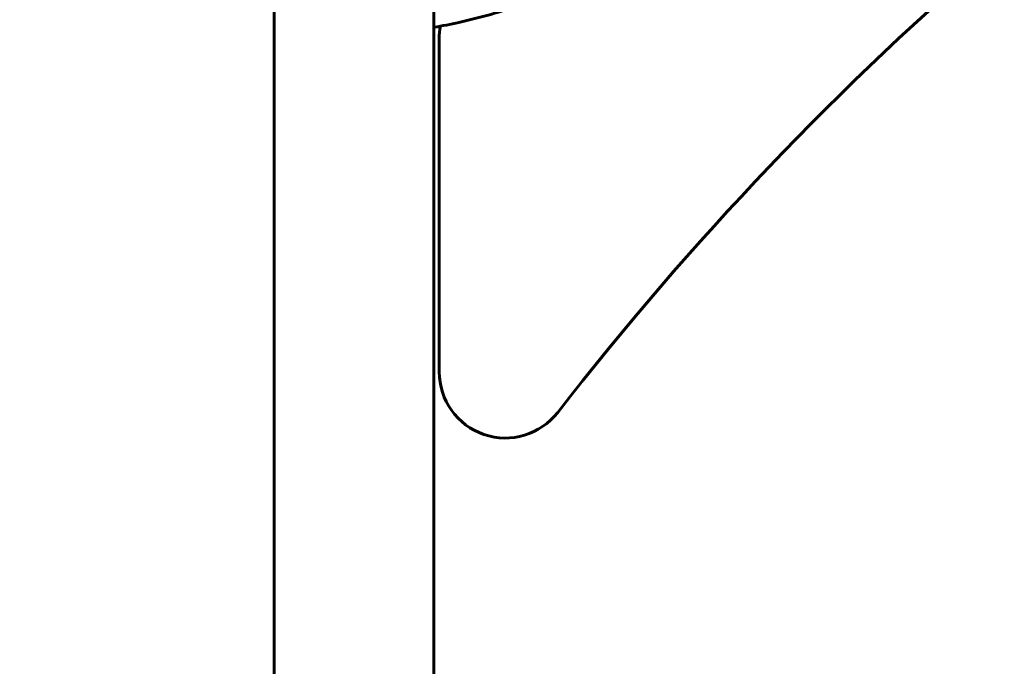
# Model space of a CAD drawing. Units: millimetres. Extents: x 7265 to 15638, y 336 to 13367.
# Drawn here: x 9462 to 9834, y 11868 to 12112 of the extents above; entities that cross this region are included whole.
import ezdxf

# ---------------------------------------------------------------- set-up
doc = ezdxf.new("R2010")
doc.units = ezdxf.units.MM
doc.header["$LTSCALE"] = 50
doc.layers.add('Widoczne (ISO)', color=7, linetype='Continuous', lineweight=60)
doc.layers.add('Wymiar (ISO)', color=116, linetype='Continuous', lineweight=18)
doc.styles.add('Tekst etykiety (ISO)', font='tahoma.ttf')
doc.dimstyles.new('Domyślne (ISO)', dxfattribs={"dimscale": 50, "dimtxt": 3.5, "dimasz": 2.5, "dimexe": 3.175, "dimexo": 0, "dimgap": 0.762, "dimtad": 1, "dimtoh": 1, "dimdec": 0, "dimrnd": 1e-08, "dimzin": 0, "dimtxsty": 'Tekst etykiety (ISO)', "dimcen": 0.09, "dimdle": 10, "dimclrd": 256, "dimclre": 256, "dimclrt": 256, "dimadec": 0, "dimazin": 0, "dimtfac": 0.714286, "dimtdec": 0, "dimtmove": 0, "dimatfit": 3, "dimfxl": 0, "dimtolj": 1, "dimtzin": 0, "dimlwd": -1, "dimlwe": -1, "dimarcsym": 0})

# ---------------------------------------------------------------- blocks, each defined once
blk = doc.blocks.new('*D6')
at = {"layer": 'Defpoints', "color": 0}
for p in [(9663.55, 12284.75), (9187.31, 10754.6), (9558.15, 10754.6)]:
    blk.add_point(p, dxfattribs=at)
at = {"layer": 'Wymiar (ISO)'}
for p, q in [((9663.55, 12284.75), (9028.56, 12284.75)), ((9187.31, 12159.75), (9187.31, 10879.6)), ((9558.15, 10754.6), (9028.56, 10754.6))]:
    blk.add_line(p, q, dxfattribs=at)
for points in [[(9166.48, 12159.75), (9208.14, 12159.75), (9187.31, 12284.75)], [(9166.48, 10879.6), (9208.14, 10879.6), (9187.31, 10754.6)]]:
    blk.add_solid(points, dxfattribs=at)
at = {"layer": 'Wymiar (ISO)', "insert": (8966.92, 11519.68), "char_height": 175, "attachment_point": 2, "rotation": 90, "style": 'Tekst etykiety (ISO)'}
blk.add_mtext('\\A1;1530', dxfattribs=at)

msp = doc.modelspace()

# ---------------------------------------------------------------- linework, layer by layer
at = {"layer": 'Widoczne (ISO)'}
for p, q in [((9558.15, 12146.01), (9558.15, 11746.27)), ((9618.45, 11748.32), (9618.45, 12145.88)), ((9620.45, 12105.15), (9620.45, 11979.3))]:
    msp.add_line(p, q, dxfattribs=at)
for centre, radius, start, end in [((10621.59, 11221.31), 1210.88, 130.58497, 142.16993), ((9645.45, 12105.15), 25, 169.1824, 180), ((9645.45, 11979.3), 25, 180, 322.1699)]:
    msp.add_arc(centre, radius, start, end, dxfattribs=at)
msp.add_open_spline([(9618.45, 12109.41), (9621.6, 12109.95), (9624.73, 12110.57), (9631.9, 12112.14), (9635.92, 12113.15), (9643.88, 12115.4), (9647.83, 12116.64), (9651.73, 12118)], degree=3, knots=[4.9042414, 4.9042414, 4.9042414, 4.9042414, 4.9543191, 4.9543191, 5.0194754, 5.0194754, 5.0846317, 5.0846317, 5.0846317, 5.0846317], dxfattribs=at)

# ---------------------------------------------------------------- dimensions: what is measured, and where the dimension line sits
at = {"layer": 'Wymiar (ISO)'}
dim = msp.add_linear_dim(base=(9187.31, 10754.6), p1=(9663.55, 12284.75), p2=(9558.15, 10754.6), angle=90, dimstyle='Domyślne (ISO)', override={"dimtoh": 0, "dimdec": 0, "dimtp": 0, "dimtm": 0, "dimtdec": 0, "dimtofl": 0, "dimatfit": 1}, dxfattribs=at)
dim.commit()
dim.dimension.update_dxf_attribs({"geometry": '*D6', "text_midpoint": (9187.31, 11519.68), "dimtype": 160})

doc.saveas('drawing.dxf')
